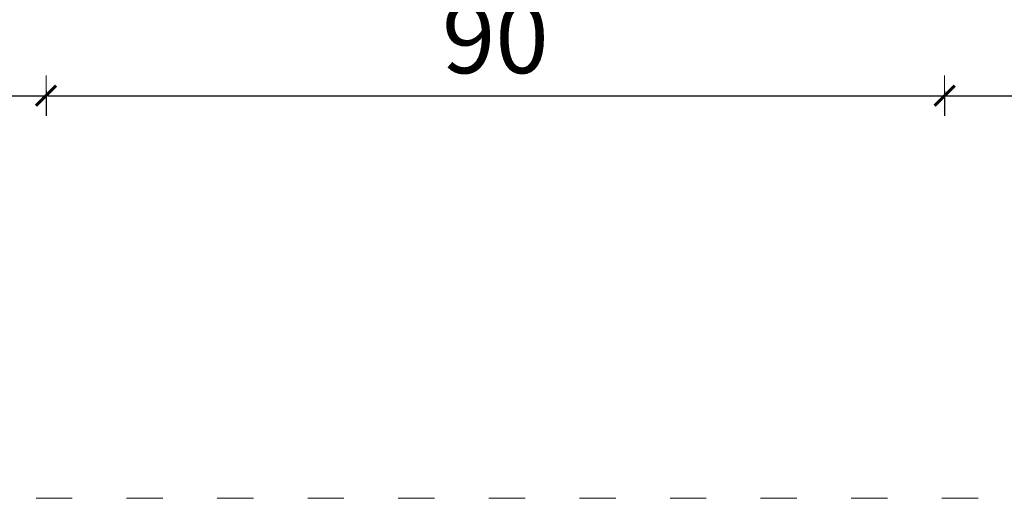
# Model space of a CAD drawing. Extents: x -2394 to -542, y 3570 to 4258.
# Drawn here: x -1107 to -1010, y 3970 to 4018 of the extents above; entities that cross this region are included whole.
import ezdxf

# ---------------------------------------------------------------- set-up
doc = ezdxf.new("R2010")
doc.units = 0
doc.header["$MEASUREMENT"] = 0
doc.linetypes.add('ACAD_ISO03W100', pattern=[30, 12, -18])
doc.linetypes.add('JIS_02_4.0', pattern=[5.5, 4, -1.5])
doc.layers.get('Defpoints').update_dxf_attribs({"color": 250})
doc.layers.add('0-03 wymiary', color=6, linetype='Continuous', lineweight=5)
doc.layers.add('1-02 wid cienki', color=8, linetype='Continuous', lineweight=5)
doc.styles.add('1-25', font='txt', dxfattribs={"height": 7})
doc.dimstyles.new('1-25', dxfattribs={"dimtxt": 7, "dimasz": 0.2, "dimexe": 2, "dimexo": 5, "dimgap": 1.25, "dimtad": 1, "dimdec": 0, "dimrnd": 0.5, "dimtxsty": '1-25', "dimblk": 'BG dim mark', "dimcen": 0, "dimclrd": 256, "dimclre": 8, "dimclrt": 11, "dimadec": 0, "dimazin": 0, "dimtfac": 1, "dimtdec": 0, "dimtix": 1, "dimtmove": 1, "dimatfit": 3, "dimfxl": 0.5, "dimtfill": 1, "dimarcsym": 0})

# ---------------------------------------------------------------- blocks, each defined once
blk = doc.blocks.new('BG dim mark')
for p, q in [((0, -10), (0, 10)), ((10, 0), (-10, 0))]:
    blk.add_line(p, q)
at = {"color": 0, "linetype": 'ByBlock', "const_width": 1.5}
blk.add_lwpolyline([(5, 5), (-5, -5)], dxfattribs=at)
blk = doc.blocks.new('*D70')
at = {"layer": '0-03 wymiary', "color": 8, "linetype": 'JIS_02_4.0', "lineweight": -2, "transparency": 16777216}
for p, q in [((-473.312, 440.724), (-473.312, 438.224)), ((-323.312, 440.724), (-323.312, 438.224))]:
    blk.add_line(p, q, dxfattribs=at)
at = {"layer": '0-03 wymiary', "lineweight": -2, "transparency": 16777216}
blk.add_line((-473.112, 440.224), (-323.512, 440.224), dxfattribs=at)
at = {"layer": 'Defpoints', "color": 0, "transparency": 16777216}
for p in [(-323.312, 492.931), (-473.312, 450.224), (-323.312, 440.224)]:
    blk.add_point(p, dxfattribs=at)
at = {"layer": '0-03 wymiary', "lineweight": -2, "transparency": 16777216, "xscale": 0.2, "yscale": 0.2, "zscale": 0.2, "rotation": 180}
blk.add_blockref('BG dim mark', (-473.312, 440.224), dxfattribs=at)
at = {"layer": '0-03 wymiary', "lineweight": -2, "transparency": 16777216, "xscale": 0.2, "yscale": 0.2, "zscale": 0.2}
blk.add_blockref('BG dim mark', (-323.312, 440.224), dxfattribs=at)
at = {"layer": '0-03 wymiary', "color": 11, "transparency": 16777216, "insert": (-398.312, 445.048), "char_height": 7, "attachment_point": 5, "style": '1-25', "bg_fill": 3, "box_fill_scale": 1.25, "bg_fill_color": 256, "bg_fill_true_color": 13158600, "bg_fill_transparency": 0}
blk.add_mtext('150', dxfattribs=at)
blk = doc.blocks.new('*D73')
at = {"layer": '0-03 wymiary', "color": 8, "linetype": 'JIS_02_4.0', "lineweight": -2, "transparency": 16777216}
for p, q in [((-712.589, 440.724), (-712.589, 438.224)), ((-562.589, 440.724), (-562.589, 438.224))]:
    blk.add_line(p, q, dxfattribs=at)
at = {"layer": '0-03 wymiary', "lineweight": -2, "transparency": 16777216}
blk.add_line((-712.389, 440.224), (-562.789, 440.224), dxfattribs=at)
at = {"layer": 'Defpoints', "color": 0, "transparency": 16777216}
for p in [(-712.589, 492.931), (-562.589, 450.224), (-562.589, 440.224)]:
    blk.add_point(p, dxfattribs=at)
at = {"layer": '0-03 wymiary', "lineweight": -2, "transparency": 16777216, "xscale": 0.2, "yscale": 0.2, "zscale": 0.2, "rotation": 180}
blk.add_blockref('BG dim mark', (-712.589, 440.224), dxfattribs=at)
at = {"layer": '0-03 wymiary', "lineweight": -2, "transparency": 16777216, "xscale": 0.2, "yscale": 0.2, "zscale": 0.2}
blk.add_blockref('BG dim mark', (-562.589, 440.224), dxfattribs=at)
at = {"layer": '0-03 wymiary', "color": 11, "transparency": 16777216, "insert": (-637.589, 445.048), "char_height": 7, "attachment_point": 5, "style": '1-25', "bg_fill": 3, "box_fill_scale": 1.25, "bg_fill_color": 256, "bg_fill_true_color": 13158600, "bg_fill_transparency": 0}
blk.add_mtext('150', dxfattribs=at)
blk = doc.blocks.new('*D71')
at = {"layer": '0-03 wymiary', "color": 8, "linetype": 'JIS_02_4.0', "lineweight": -2, "transparency": 16777216}
for p, q in [((-562.589, 440.724), (-562.589, 438.224)), ((-473.312, 440.724), (-473.312, 438.224))]:
    blk.add_line(p, q, dxfattribs=at)
at = {"layer": '0-03 wymiary', "lineweight": -2, "transparency": 16777216}
blk.add_line((-562.389, 440.224), (-473.512, 440.224), dxfattribs=at)
at = {"layer": 'Defpoints', "color": 0, "transparency": 16777216}
for p in [(-562.589, 450.224), (-473.312, 450.224), (-473.312, 440.224)]:
    blk.add_point(p, dxfattribs=at)
at = {"layer": '0-03 wymiary', "lineweight": -2, "transparency": 16777216, "xscale": 0.2, "yscale": 0.2, "zscale": 0.2, "rotation": 180}
blk.add_blockref('BG dim mark', (-562.589, 440.224), dxfattribs=at)
at = {"layer": '0-03 wymiary', "lineweight": -2, "transparency": 16777216, "xscale": 0.2, "yscale": 0.2, "zscale": 0.2}
blk.add_blockref('BG dim mark', (-473.312, 440.224), dxfattribs=at)
at = {"layer": '0-03 wymiary', "color": 11, "transparency": 16777216, "insert": (-517.95, 445.048), "char_height": 7, "attachment_point": 5, "style": '1-25', "bg_fill": 3, "box_fill_scale": 1.25, "bg_fill_color": 256, "bg_fill_true_color": 13158600, "bg_fill_transparency": 0}
blk.add_mtext('90', dxfattribs=at)
blk = doc.blocks.new('*U14')
at = {"layer": '1-02 wid cienki', "linetype": 'ACAD_ISO03W100', "ltscale": 0.3}
blk.add_lwpolyline([(-572.589, 400.224), (-463.312, 400.224, 0.414214), (-423.312, 440.224), (-423.312, 545.638, 0.414214), (-463.312, 585.638), (-572.589, 585.638, 0.414214), (-612.589, 545.638), (-612.589, 440.224, 0.414214)], format="xyb", close=True, dxfattribs=at)
at = {"layer": '0-03 wymiary'}
for base, p1, p2, picture, middle in [((-562.589, 440.224), (-712.589, 492.931), (-562.589, 450.224), '*D73', (-637.589, 445.048)), ((-323.312, 440.224), (-473.312, 450.224), (-323.312, 492.931), '*D70', (-398.312, 445.048))]:
    dim = blk.add_linear_dim(base=base, p1=p1, p2=p2, dimstyle='1-25', override={"dimfxlon": 1}, dxfattribs=at)
    dim.commit()
    dim.dimension.update_dxf_attribs({"geometry": picture, "text_midpoint": middle})
dim = blk.add_linear_dim(base=(-473.312, 440.224), p1=(-562.589, 450.224), p2=(-473.312, 450.224), dimstyle='1-25', override={"dimfxlon": 1}, dxfattribs=at)
dim.commit()
dim.dimension.update_dxf_attribs({"geometry": '*D71', "text_midpoint": (-517.95, 445.048)})

msp = doc.modelspace()

# ---------------------------------------------------------------- block references
msp.add_blockref('*U14', (-542.289, 3570.24))

doc.saveas('drawing.dxf')
